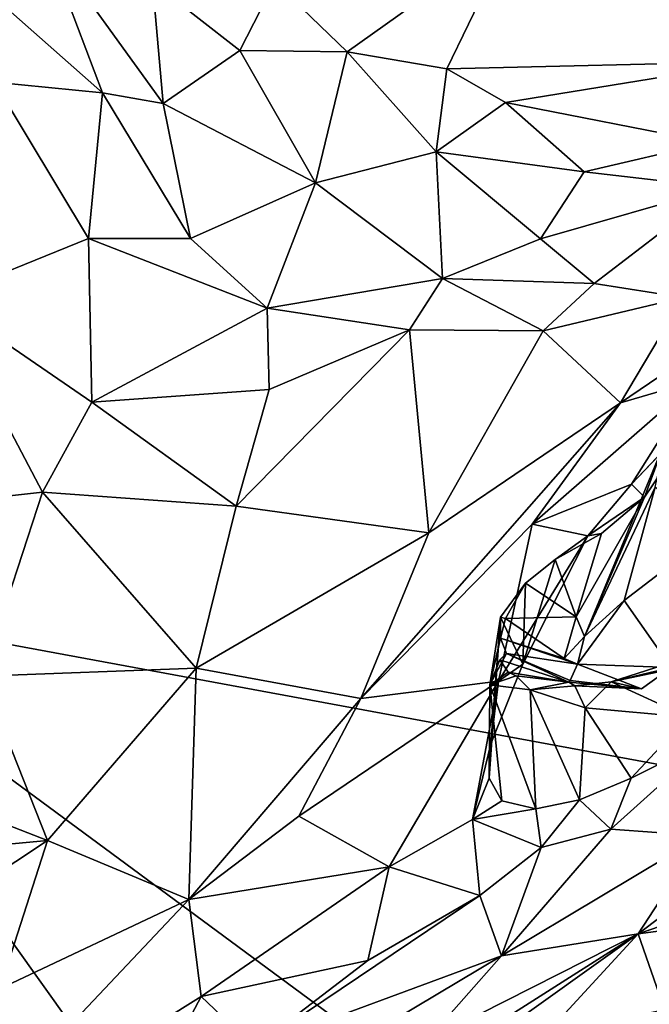
# Model space of a CAD drawing. Units: metres. Extents: x 1.55 to 7.99, y -17.94 to -12.93.
# Drawn here: x 4.83 to 5.32, y -17.01 to -16.25 of the extents above; entities that cross this region are included whole.
import ezdxf

# ---------------------------------------------------------------- set-up
doc = ezdxf.new("R2010")
doc.units = ezdxf.units.M

msp = doc.modelspace()

# ---------------------------------------------------------------- linework, layer by layer
at = {"layer": '1'}
for points in [[(4.63922, -16.69608, 2.19481), (4.44524, -15.64021, 2.18778), (4.87808, -15.50419, 2.19107)], [(6.56236, -17.0517, 2.18304), (4.63922, -16.69608, 2.19481), (4.87808, -15.50419, 2.19107)], [(6.56236, -17.0517, 2.18304), (4.87808, -15.50419, 2.19107), (5.71203, -15.65712, 2.20007)], [(4.73855, -16.16192, 4.82745), (4.89833, -16.30313, 4.7998), (4.85322, -16.18345, 4.84618)], [(4.73855, -16.16192, 4.82745), (4.81454, -16.29484, 4.80181), (4.89833, -16.30313, 4.7998)], [(5.03176, -16.2171, 4.88018), (5.08786, -16.27133, 4.83943), (5.21551, -16.1805, 4.99947)], [(5.21551, -16.1805, 4.99947), (5.08786, -16.27133, 4.83943), (5.16502, -16.28462, 4.8418)], [(5.21551, -16.1805, 4.99947), (5.16502, -16.28462, 4.8418), (5.40599, -16.27893, 4.9093)], [(5.43262, -16.22087, 4.99813), (5.21551, -16.1805, 4.99947), (5.40599, -16.27893, 4.9093)], [(4.85322, -16.18345, 4.84618), (4.89833, -16.30313, 4.7998), (4.94535, -16.31131, 4.79724)], [(4.85322, -16.18345, 4.84618), (4.94535, -16.31131, 4.79724), (4.93711, -16.21737, 4.84834)], [(4.93711, -16.21737, 4.84834), (5.0048, -16.27043, 4.82609), (5.03176, -16.2171, 4.88018)], [(5.0048, -16.27043, 4.82609), (4.93711, -16.21737, 4.84834), (4.94535, -16.31131, 4.79724)], [(5.03176, -16.2171, 4.88018), (5.0048, -16.27043, 4.82609), (5.08786, -16.27133, 4.83943)], [(5.0048, -16.27043, 4.82609), (4.94535, -16.31131, 4.79724), (5.06343, -16.37284, 4.75857)], [(5.0048, -16.27043, 4.82609), (5.06343, -16.37284, 4.75857), (5.08786, -16.27133, 4.83943)], [(5.08786, -16.27133, 4.83943), (5.06343, -16.37284, 4.75857), (5.15673, -16.34895, 4.76696)], [(5.08786, -16.27133, 4.83943), (5.15673, -16.34895, 4.76696), (5.16502, -16.28462, 4.8418)], [(5.16502, -16.28462, 4.8418), (5.21063, -16.31066, 4.81173), (5.40599, -16.27893, 4.9093)], [(5.21063, -16.31066, 4.81173), (5.36873, -16.34167, 4.76919), (5.40599, -16.27893, 4.9093)], [(5.16502, -16.28462, 4.8418), (5.15673, -16.34895, 4.76696), (5.21063, -16.31066, 4.81173)], [(4.81454, -16.29484, 4.80181), (4.77289, -16.46252, 4.77954), (4.8874, -16.41597, 4.7675)], [(4.81454, -16.29484, 4.80181), (4.8874, -16.41597, 4.7675), (4.89833, -16.30313, 4.7998)], [(4.89833, -16.30313, 4.7998), (4.8874, -16.41597, 4.7675), (4.96654, -16.41607, 4.75107)], [(4.89833, -16.30313, 4.7998), (4.96654, -16.41607, 4.75107), (4.94535, -16.31131, 4.79724)], [(5.15673, -16.34895, 4.76696), (5.27143, -16.3644, 4.73173), (5.21063, -16.31066, 4.81173)], [(5.21063, -16.31066, 4.81173), (5.27143, -16.3644, 4.73173), (5.36873, -16.34167, 4.76919)], [(4.94535, -16.31131, 4.79724), (4.96654, -16.41607, 4.75107), (5.06343, -16.37284, 4.75857)], [(5.36873, -16.34167, 4.76919), (5.27143, -16.3644, 4.73173), (5.37637, -16.37661, 4.69343)], [(5.06343, -16.37284, 4.75857), (5.16182, -16.44712, 4.68276), (5.15673, -16.34895, 4.76696)], [(5.16182, -16.44712, 4.68276), (5.23768, -16.41632, 4.68572), (5.15673, -16.34895, 4.76696)], [(5.27143, -16.3644, 4.73173), (5.15673, -16.34895, 4.76696), (5.23768, -16.41632, 4.68572)], [(5.27143, -16.3644, 4.73173), (5.23768, -16.41632, 4.68572), (5.37637, -16.37661, 4.69343)], [(4.96654, -16.41607, 4.75107), (5.02594, -16.4699, 4.70809), (5.06343, -16.37284, 4.75857)], [(5.06343, -16.37284, 4.75857), (5.02594, -16.4699, 4.70809), (5.16182, -16.44712, 4.68276)], [(5.23768, -16.41632, 4.68572), (5.2793, -16.4509, 4.6231), (5.37637, -16.37661, 4.69343)], [(5.2793, -16.4509, 4.6231), (5.3482, -16.4616, 4.55255), (5.37637, -16.37661, 4.69343)], [(4.77289, -16.46252, 4.77954), (4.89018, -16.54291, 4.72867), (4.8874, -16.41597, 4.7675)], [(4.8874, -16.41597, 4.7675), (4.89018, -16.54291, 4.72867), (5.02594, -16.4699, 4.70809)], [(4.8874, -16.41597, 4.7675), (5.02594, -16.4699, 4.70809), (4.96654, -16.41607, 4.75107)], [(5.23768, -16.41632, 4.68572), (5.16182, -16.44712, 4.68276), (5.2793, -16.4509, 4.6231)], [(5.16182, -16.44712, 4.68276), (5.02594, -16.4699, 4.70809), (5.1362, -16.48677, 4.65658)], [(5.1362, -16.48677, 4.65658), (5.23959, -16.4876, 4.59833), (5.16182, -16.44712, 4.68276)], [(5.16182, -16.44712, 4.68276), (5.23959, -16.4876, 4.59833), (5.2793, -16.4509, 4.6231)], [(5.2793, -16.4509, 4.6231), (5.23959, -16.4876, 4.59833), (5.3482, -16.4616, 4.55255)], [(4.77289, -16.46252, 4.77954), (4.77029, -16.62171, 4.71906), (4.85185, -16.61253, 4.70716)], [(4.77289, -16.46252, 4.77954), (4.85185, -16.61253, 4.70716), (4.89018, -16.54291, 4.72867)], [(5.23959, -16.4876, 4.59833), (5.29967, -16.54343, 4.46806), (5.3482, -16.4616, 4.55255)], [(5.3482, -16.4616, 4.55255), (5.29967, -16.54343, 4.46806), (5.41355, -16.46606, 4.45744)], [(5.02594, -16.4699, 4.70809), (4.89018, -16.54291, 4.72867), (5.02741, -16.53289, 4.67577)], [(5.02594, -16.4699, 4.70809), (5.02741, -16.53289, 4.67577), (5.1362, -16.48677, 4.65658)], [(5.29967, -16.54343, 4.46806), (5.35862, -16.52606, 4.41163), (5.41355, -16.46606, 4.45744)], [(5.02741, -16.53289, 4.67577), (5.00198, -16.62332, 4.6422), (5.1362, -16.48677, 4.65658)], [(5.00198, -16.62332, 4.6422), (5.15119, -16.644, 4.51589), (5.1362, -16.48677, 4.65658)], [(5.1362, -16.48677, 4.65658), (5.15119, -16.644, 4.51589), (5.23959, -16.4876, 4.59833)], [(5.23959, -16.4876, 4.59833), (5.15119, -16.644, 4.51589), (5.29967, -16.54343, 4.46806)], [(5.29967, -16.54343, 4.46806), (5.23128, -16.63747, 4.40408), (5.35862, -16.52606, 4.41163)], [(5.35862, -16.52606, 4.41163), (5.23128, -16.63747, 4.40408), (5.30799, -16.60629, 4.20142)], [(5.35862, -16.52606, 4.41163), (5.30799, -16.60629, 4.20142), (5.37626, -16.53444, 4.30026)], [(4.89018, -16.54291, 4.72867), (5.00198, -16.62332, 4.6422), (5.02741, -16.53289, 4.67577)], [(5.37626, -16.53444, 4.30026), (5.30799, -16.60629, 4.20142), (5.36598, -16.54564, 4.09978)], [(4.89018, -16.54291, 4.72867), (4.85185, -16.61253, 4.70716), (5.00198, -16.62332, 4.6422)], [(5.15119, -16.644, 4.51589), (5.09851, -16.77248, 4.4136), (5.29967, -16.54343, 4.46806)], [(5.29967, -16.54343, 4.46806), (5.09851, -16.77248, 4.4136), (5.23128, -16.63747, 4.40408)], [(5.31821, -16.61643, 4.08762), (5.36598, -16.54564, 4.09978), (5.30799, -16.60629, 4.20142)], [(5.31821, -16.61643, 4.08762), (5.33446, -16.57242, 4.01515), (5.36598, -16.54564, 4.09978)], [(5.27164, -16.72445, 4.00999), (5.33446, -16.57242, 4.01515), (5.31821, -16.61643, 4.08762)], [(5.33446, -16.57242, 4.01515), (5.27164, -16.72445, 4.00999), (5.32632, -16.60867, 3.94247)], [(5.23128, -16.63747, 4.40408), (5.27419, -16.64631, 4.18725), (5.30799, -16.60629, 4.20142)], [(5.27164, -16.72445, 4.00999), (5.3024, -16.69651, 3.95821), (5.32632, -16.60867, 3.94247)], [(5.27419, -16.64631, 4.18725), (5.31821, -16.61643, 4.08762), (5.30799, -16.60629, 4.20142)], [(5.36984, -16.64491, 3.87883), (5.32632, -16.60867, 3.94247), (5.3024, -16.69651, 3.95821)], [(4.77029, -16.62171, 4.71906), (4.8052, -16.75512, 4.62884), (4.85185, -16.61253, 4.70716)], [(4.85185, -16.61253, 4.70716), (4.8052, -16.75512, 4.62884), (4.97093, -16.74895, 4.56983)], [(4.85185, -16.61253, 4.70716), (4.97093, -16.74895, 4.56983), (5.00198, -16.62332, 4.6422)], [(5.28487, -16.6447, 4.11666), (5.26535, -16.70924, 4.04849), (5.31821, -16.61643, 4.08762)], [(5.26535, -16.70924, 4.04849), (5.27164, -16.72445, 4.00999), (5.31821, -16.61643, 4.08762)], [(5.27419, -16.64631, 4.18725), (5.28487, -16.6447, 4.11666), (5.31821, -16.61643, 4.08762)], [(5.00198, -16.62332, 4.6422), (4.97093, -16.74895, 4.56983), (5.15119, -16.644, 4.51589)], [(5.23128, -16.63747, 4.40408), (5.09851, -16.77248, 4.4136), (5.20511, -16.75897, 4.21017)], [(5.23128, -16.63747, 4.40408), (5.20511, -16.75897, 4.21017), (5.27419, -16.64631, 4.18725)], [(5.15119, -16.644, 4.51589), (4.97093, -16.74895, 4.56983), (5.09851, -16.77248, 4.4136)], [(5.27419, -16.64631, 4.18725), (5.20511, -16.75897, 4.21017), (5.22388, -16.74588, 4.14886)], [(5.27419, -16.64631, 4.18725), (5.22388, -16.74588, 4.14886), (5.24903, -16.66475, 4.11722)], [(5.27419, -16.64631, 4.18725), (5.24903, -16.66475, 4.11722), (5.28487, -16.6447, 4.11666)], [(5.24903, -16.66475, 4.11722), (5.26535, -16.70924, 4.04849), (5.28487, -16.6447, 4.11666)], [(5.3024, -16.69651, 3.95821), (5.33875, -16.74849, 3.8379), (5.36984, -16.64491, 3.87883)], [(5.22388, -16.74588, 4.14886), (5.22609, -16.6831, 4.09084), (5.24903, -16.66475, 4.11722)], [(5.22609, -16.6831, 4.09084), (5.26535, -16.70924, 4.04849), (5.24903, -16.66475, 4.11722)], [(5.20651, -16.70945, 4.05851), (5.21055, -16.71044, 4.0365), (5.22609, -16.6831, 4.09084)], [(5.20651, -16.70945, 4.05851), (5.22609, -16.6831, 4.09084), (5.22388, -16.74588, 4.14886)], [(5.22609, -16.6831, 4.09084), (5.21055, -16.71044, 4.0365), (5.26535, -16.70924, 4.04849)], [(4.63922, -16.69608, 2.19481), (5.05112, -17.73272, 2.18607), (4.62343, -17.45115, 2.19819)], [(5.05112, -17.73272, 2.18607), (4.63922, -16.69608, 2.19481), (5.36942, -17.71982, 2.18242)], [(5.85115, -17.59055, 2.1844), (5.36942, -17.71982, 2.18242), (4.63922, -16.69608, 2.19481)], [(4.63922, -16.69608, 2.19481), (6.56236, -17.0517, 2.18304), (5.85115, -17.59055, 2.1844)], [(5.3024, -16.69651, 3.95821), (5.26623, -16.74573, 3.97381), (5.33875, -16.74849, 3.8379)], [(5.27164, -16.72445, 4.00999), (5.26623, -16.74573, 3.97381), (5.3024, -16.69651, 3.95821)], [(5.19777, -16.8341, 4.04387), (5.1985, -16.76193, 3.97178), (5.20651, -16.70945, 4.05851)], [(5.19909, -16.80749, 4.09644), (5.19777, -16.8341, 4.04387), (5.20651, -16.70945, 4.05851)], [(5.1985, -16.76193, 3.97178), (5.20668, -16.72564, 3.9975), (5.20651, -16.70945, 4.05851)], [(5.19909, -16.80749, 4.09644), (5.20651, -16.70945, 4.05851), (5.22388, -16.74588, 4.14886)], [(5.20651, -16.70945, 4.05851), (5.20668, -16.72564, 3.9975), (5.21055, -16.71044, 4.0365)], [(5.21055, -16.71044, 4.0365), (5.20668, -16.72564, 3.9975), (5.25603, -16.74155, 4.00064)], [(5.21055, -16.71044, 4.0365), (5.25603, -16.74155, 4.00064), (5.26535, -16.70924, 4.04849)], [(5.26535, -16.70924, 4.04849), (5.25603, -16.74155, 4.00064), (5.27164, -16.72445, 4.00999)], [(5.1985, -16.76193, 3.97178), (5.21126, -16.73768, 3.97318), (5.20668, -16.72564, 3.9975)], [(5.20668, -16.72564, 3.9975), (5.21126, -16.73768, 3.97318), (5.26623, -16.74573, 3.97381)], [(5.26623, -16.74573, 3.97381), (5.25603, -16.74155, 4.00064), (5.20668, -16.72564, 3.9975)], [(5.27164, -16.72445, 4.00999), (5.25603, -16.74155, 4.00064), (5.26623, -16.74573, 3.97381)], [(5.29244, -16.75961, 3.78572), (5.34893, -16.7477, 3.74957), (5.38177, -16.73085, 3.75794)], [(5.33875, -16.74849, 3.8379), (5.29244, -16.75961, 3.78572), (5.38177, -16.73085, 3.75794)], [(5.1985, -16.76193, 3.97178), (5.20621, -16.74243, 3.94892), (5.21126, -16.73768, 3.97318)], [(5.21126, -16.73768, 3.97318), (5.20621, -16.74243, 3.94892), (5.2595, -16.7598, 3.89735)], [(5.21126, -16.73768, 3.97318), (5.2595, -16.7598, 3.89735), (5.26056, -16.75849, 3.95313)], [(5.21126, -16.73768, 3.97318), (5.26056, -16.75849, 3.95313), (5.26623, -16.74573, 3.97381)], [(5.20621, -16.74243, 3.94892), (5.1985, -16.76193, 3.97178), (5.21265, -16.75205, 3.92719)], [(5.20511, -16.75897, 4.21017), (5.19909, -16.80749, 4.09644), (5.22388, -16.74588, 4.14886)], [(5.20621, -16.74243, 3.94892), (5.21265, -16.75205, 3.92719), (5.2595, -16.7598, 3.89735)], [(5.26056, -16.75849, 3.95313), (5.31582, -16.76495, 3.85731), (5.26623, -16.74573, 3.97381)], [(5.31582, -16.76495, 3.85731), (5.33875, -16.74849, 3.8379), (5.26623, -16.74573, 3.97381)], [(4.8052, -16.75512, 4.62884), (4.85584, -16.88236, 4.47322), (4.97093, -16.74895, 4.56983)], [(4.97093, -16.74895, 4.56983), (4.85584, -16.88236, 4.47322), (4.96511, -16.92822, 4.29952)], [(4.97093, -16.74895, 4.56983), (4.96511, -16.92822, 4.29952), (5.09851, -16.77248, 4.4136)], [(5.21265, -16.75205, 3.92719), (5.1985, -16.76193, 3.97178), (5.21877, -16.75491, 3.89811)], [(5.21265, -16.75205, 3.92719), (5.21877, -16.75491, 3.89811), (5.2595, -16.7598, 3.89735)], [(5.29244, -16.75961, 3.78572), (5.35188, -16.78679, 3.74477), (5.34893, -16.7477, 3.74957)], [(5.31582, -16.76495, 3.85731), (5.29244, -16.75961, 3.78572), (5.33875, -16.74849, 3.8379)], [(4.69932, -16.8215, 4.59125), (4.85584, -16.88236, 4.47322), (4.8052, -16.75512, 4.62884)], [(5.05038, -16.86364, 4.31194), (5.12049, -16.90295, 4.11248), (5.20511, -16.75897, 4.21017)], [(5.05038, -16.86364, 4.31194), (5.20511, -16.75897, 4.21017), (5.09851, -16.77248, 4.4136)], [(5.12049, -16.90295, 4.11248), (5.18503, -16.86626, 4.04101), (5.20511, -16.75897, 4.21017)], [(5.20511, -16.75897, 4.21017), (5.18503, -16.86626, 4.04101), (5.19909, -16.80749, 4.09644)], [(5.21877, -16.75491, 3.89811), (5.1985, -16.76193, 3.97178), (5.22966, -16.7656, 3.86714)], [(5.21877, -16.75491, 3.89811), (5.22966, -16.7656, 3.86714), (5.2595, -16.7598, 3.89735)], [(5.2595, -16.7598, 3.89735), (5.22966, -16.7656, 3.86714), (5.26421, -16.76265, 3.8206)], [(5.26056, -16.75849, 3.95313), (5.2595, -16.7598, 3.89735), (5.31582, -16.76495, 3.85731)], [(5.31582, -16.76495, 3.85731), (5.2595, -16.7598, 3.89735), (5.26421, -16.76265, 3.8206)], [(5.26421, -16.76265, 3.8206), (5.27215, -16.77962, 3.79718), (5.29244, -16.75961, 3.78572)], [(5.26421, -16.76265, 3.8206), (5.29244, -16.75961, 3.78572), (5.31582, -16.76495, 3.85731)], [(5.29244, -16.75961, 3.78572), (5.27215, -16.77962, 3.79718), (5.35188, -16.78679, 3.74477)], [(5.1985, -16.76193, 3.97178), (5.19777, -16.8341, 4.04387), (5.20763, -16.85182, 3.98045)], [(5.1985, -16.76193, 3.97178), (5.23404, -16.85791, 3.90307), (5.22966, -16.7656, 3.86714)], [(5.1985, -16.76193, 3.97178), (5.20763, -16.85182, 3.98045), (5.23404, -16.85791, 3.90307)], [(5.22966, -16.7656, 3.86714), (5.27215, -16.77962, 3.79718), (5.26421, -16.76265, 3.8206)], [(5.22966, -16.7656, 3.86714), (5.23404, -16.85791, 3.90307), (5.26794, -16.85094, 3.83798)], [(5.27215, -16.77962, 3.79718), (5.22966, -16.7656, 3.86714), (5.26794, -16.85094, 3.83798)], [(5.09851, -16.77248, 4.4136), (4.96511, -16.92822, 4.29952), (5.05038, -16.86364, 4.31194)], [(5.27215, -16.77962, 3.79718), (5.26794, -16.85094, 3.83798), (5.30782, -16.83405, 3.78541)], [(5.27215, -16.77962, 3.79718), (5.30782, -16.83405, 3.78541), (5.35188, -16.78679, 3.74477)], [(5.35188, -16.78679, 3.74477), (5.30782, -16.83405, 3.78541), (5.37147, -16.80251, 3.73359)], [(5.30782, -16.83405, 3.78541), (5.2922, -16.87366, 3.78551), (5.37147, -16.80251, 3.73359)], [(5.37147, -16.80251, 3.73359), (5.2922, -16.87366, 3.78551), (5.36296, -16.87893, 3.60557)], [(5.18503, -16.86626, 4.04101), (5.19777, -16.8341, 4.04387), (5.19909, -16.80749, 4.09644)], [(4.69932, -16.8215, 4.59125), (4.67903, -16.89887, 4.51289), (4.85584, -16.88236, 4.47322)], [(5.19777, -16.8341, 4.04387), (5.18503, -16.86626, 4.04101), (5.20763, -16.85182, 3.98045)], [(5.26794, -16.85094, 3.83798), (5.2922, -16.87366, 3.78551), (5.30782, -16.83405, 3.78541)], [(5.20763, -16.85182, 3.98045), (5.18503, -16.86626, 4.04101), (5.23404, -16.85791, 3.90307)], [(5.23404, -16.85791, 3.90307), (5.23817, -16.88797, 3.87941), (5.26794, -16.85094, 3.83798)], [(5.23817, -16.88797, 3.87941), (5.2922, -16.87366, 3.78551), (5.26794, -16.85094, 3.83798)], [(5.18503, -16.86626, 4.04101), (5.23817, -16.88797, 3.87941), (5.23404, -16.85791, 3.90307)], [(5.05038, -16.86364, 4.31194), (4.96511, -16.92822, 4.29952), (5.12049, -16.90295, 4.11248)], [(5.18503, -16.86626, 4.04101), (5.12049, -16.90295, 4.11248), (5.19073, -16.92506, 3.92829)], [(5.18503, -16.86626, 4.04101), (5.19073, -16.92506, 3.92829), (5.23817, -16.88797, 3.87941)], [(5.23817, -16.88797, 3.87941), (5.20736, -16.97195, 3.74978), (5.2922, -16.87366, 3.78551)], [(5.2922, -16.87366, 3.78551), (5.20736, -16.97195, 3.74978), (5.36296, -16.87893, 3.60557)], [(5.36296, -16.87893, 3.60557), (5.31337, -16.95482, 3.45791), (5.42108, -16.87348, 3.46343)], [(5.31337, -16.95482, 3.45791), (5.47637, -16.89876, 3.34228), (5.42108, -16.87348, 3.46343)], [(4.67903, -16.89887, 4.51289), (4.78109, -16.93181, 4.4377), (4.85584, -16.88236, 4.47322)], [(4.85584, -16.88236, 4.47322), (4.78109, -16.93181, 4.4377), (4.81848, -16.99734, 4.28902)], [(4.85584, -16.88236, 4.47322), (4.81848, -16.99734, 4.28902), (4.96511, -16.92822, 4.29952)], [(5.20736, -16.97195, 3.74978), (5.31337, -16.95482, 3.45791), (5.36296, -16.87893, 3.60557)], [(5.19073, -16.92506, 3.92829), (5.20736, -16.97195, 3.74978), (5.23817, -16.88797, 3.87941)], [(4.96511, -16.92822, 4.29952), (4.97479, -17.00329, 4.1047), (5.12049, -16.90295, 4.11248)], [(5.12049, -16.90295, 4.11248), (4.97479, -17.00329, 4.1047), (5.10382, -16.97547, 3.9934)], [(5.10382, -16.97547, 3.9934), (5.19073, -16.92506, 3.92829), (5.12049, -16.90295, 4.11248)], [(5.31337, -16.95482, 3.45791), (5.426, -16.93983, 3.30526), (5.47637, -16.89876, 3.34228)], [(4.81848, -16.99734, 4.28902), (4.77773, -17.12667, 3.96998), (4.96511, -16.92822, 4.29952)], [(4.96511, -16.92822, 4.29952), (4.77773, -17.12667, 3.96998), (4.97479, -17.00329, 4.1047)], [(5.10382, -16.97547, 3.9934), (5.01605, -17.04259, 3.94801), (5.19073, -16.92506, 3.92829)], [(5.01605, -17.04259, 3.94801), (5.20736, -16.97195, 3.74978), (5.19073, -16.92506, 3.92829)], [(5.426, -16.93983, 3.30526), (5.31337, -16.95482, 3.45791), (5.33365, -17.01343, 3.28256)], [(5.14899, -17.03788, 3.66016), (5.14448, -17.06215, 3.5047), (5.31337, -16.95482, 3.45791)], [(5.14448, -17.06215, 3.5047), (5.20374, -17.03297, 3.45661), (5.31337, -16.95482, 3.45791)], [(5.14899, -17.03788, 3.66016), (5.31337, -16.95482, 3.45791), (5.20736, -16.97195, 3.74978)], [(5.20374, -17.03297, 3.45661), (5.24205, -17.03217, 3.36958), (5.31337, -16.95482, 3.45791)], [(5.24205, -17.03217, 3.36958), (5.33365, -17.01343, 3.28256), (5.31337, -16.95482, 3.45791)], [(5.01605, -17.04259, 3.94801), (5.02491, -17.08072, 3.77799), (5.20736, -16.97195, 3.74978)], [(5.02491, -17.08072, 3.77799), (5.14899, -17.03788, 3.66016), (5.20736, -16.97195, 3.74978)], [(4.97479, -17.00329, 4.1047), (5.01605, -17.04259, 3.94801), (5.10382, -16.97547, 3.9934)], [(4.77773, -17.12667, 3.96998), (4.93145, -17.08546, 3.94692), (4.97479, -17.00329, 4.1047)], [(4.97479, -17.00329, 4.1047), (4.93145, -17.08546, 3.94692), (5.01605, -17.04259, 3.94801)]]:
    msp.add_3dface(points, dxfattribs=at)

doc.saveas('drawing.dxf')
